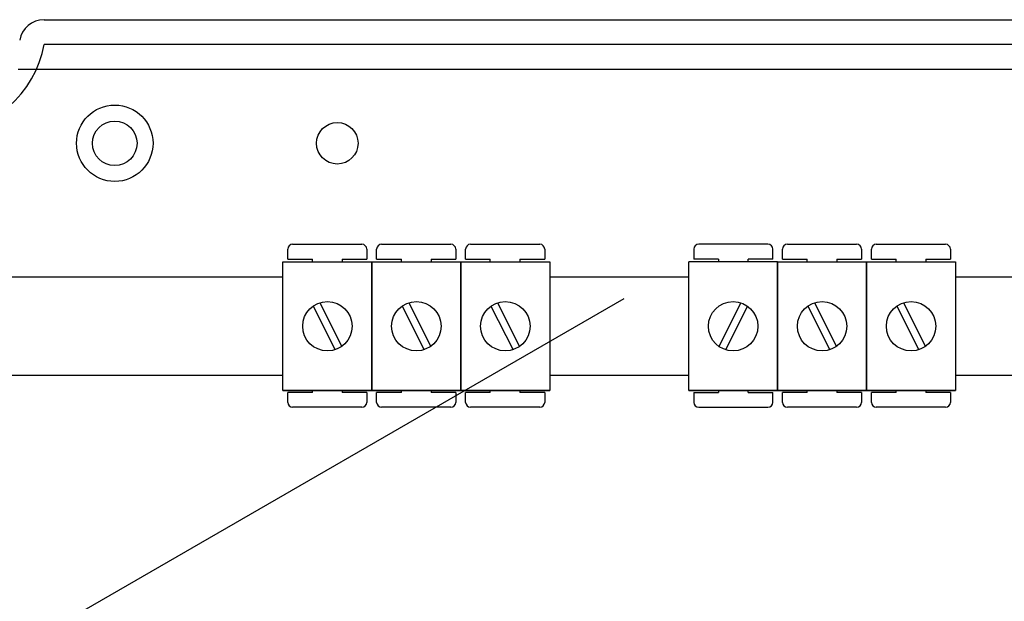
# Model space of a CAD drawing. Extents: x -258 to -44, y -21 to 289.
# Drawn here: x -189 to -149, y 40 to 64 of the extents above; entities that cross this region are included whole.
import ezdxf

# ---------------------------------------------------------------- set-up
doc = ezdxf.new("R2010")
doc.units = 0
doc.header["$MEASUREMENT"] = 0
doc.layers.get('0').update_dxf_attribs({"linetype": 'CONTINUOUS'})

# ---------------------------------------------------------------- blocks, each defined once
blk = doc.blocks.new('alçat')
at = {"linetype": 'Continuous'}
for p, q in [((67.195, 84.087), (118.712, 84.087)), ((118.712, 83.086), (67.195, 83.086)), ((66.151, 82.084), (118.712, 82.084)), ((77.262, 74.991), (80.064, 74.991)), ((80.865, 74.991), (83.667, 74.991)), ((84.468, 74.991), (87.27, 74.991)), ((96.51, 74.991), (93.708, 74.991)), ((97.297, 74.991), (100.099, 74.991)), ((100.9, 74.991), (103.702, 74.991)), ((77.062, 74.391), (77.062, 74.791)), ((80.264, 74.791), (80.264, 74.391)), ((80.665, 74.391), (80.665, 74.791)), ((83.867, 74.791), (83.867, 74.391)), ((84.267, 74.391), (84.267, 74.791)), ((87.47, 74.791), (87.47, 74.391)), ((93.508, 74.791), (93.508, 74.391)), ((96.71, 74.391), (96.71, 74.791)), ((97.097, 74.391), (97.097, 74.791)), ((100.299, 74.791), (100.299, 74.391)), ((100.7, 74.391), (100.7, 74.791)), ((103.902, 74.791), (103.902, 74.391)), ((76.869, 69.068), (76.869, 74.272)), ((76.869, 74.272), (80.471, 74.272)), ((77.062, 74.391), (78.063, 74.391)), ((78.063, 74.272), (78.063, 74.391)), ((79.264, 74.391), (80.264, 74.391)), ((79.264, 74.391), (79.264, 74.272)), ((80.471, 74.272), (84.074, 74.272)), ((80.471, 69.068), (80.471, 74.272)), ((80.471, 74.272), (80.471, 69.068)), ((80.665, 74.391), (81.665, 74.391)), ((81.665, 74.272), (81.665, 74.391)), ((82.866, 74.391), (83.867, 74.391)), ((82.866, 74.391), (82.866, 74.272)), ((84.074, 69.068), (84.074, 74.272)), ((84.074, 74.272), (84.074, 69.068)), ((84.074, 74.272), (87.677, 74.272)), ((84.267, 74.391), (85.268, 74.391)), ((85.268, 74.272), (85.268, 74.391)), ((86.469, 74.391), (87.47, 74.391)), ((86.469, 74.391), (86.469, 74.272)), ((87.677, 74.272), (87.677, 69.068)), ((93.301, 69.068), (93.301, 74.272)), ((96.904, 74.272), (93.301, 74.272)), ((94.509, 74.391), (93.508, 74.391)), ((94.509, 74.391), (94.509, 74.272)), ((95.71, 74.272), (95.71, 74.391)), ((96.71, 74.391), (95.71, 74.391)), ((96.904, 69.068), (96.904, 74.272)), ((96.904, 74.272), (96.904, 69.068)), ((96.904, 69.068), (96.904, 74.272)), ((96.904, 74.272), (100.506, 74.272)), ((97.097, 74.391), (98.098, 74.391)), ((98.098, 74.272), (98.098, 74.391)), ((99.298, 74.391), (99.298, 74.272)), ((99.298, 74.391), (100.299, 74.391)), ((100.506, 74.272), (100.506, 69.068)), ((100.506, 69.068), (100.506, 74.272)), ((100.506, 74.272), (100.506, 69.068)), ((100.506, 69.068), (100.506, 74.272)), ((100.506, 74.272), (104.109, 74.272)), ((100.7, 74.391), (101.7, 74.391)), ((101.7, 74.272), (101.7, 74.391)), ((102.901, 74.391), (103.902, 74.391)), ((102.901, 74.391), (102.901, 74.272)), ((104.109, 74.272), (104.109, 69.068)), ((48.222, 73.673), (76.869, 73.673)), ((87.677, 73.673), (93.301, 73.673)), ((104.109, 73.673), (120.929, 73.673)), ((78.358, 72.621), (79.25, 70.854)), ((81.961, 72.621), (82.853, 70.854)), ((85.563, 72.621), (86.456, 70.854)), ((95.414, 72.621), (94.522, 70.854)), ((98.393, 72.621), (99.285, 70.854)), ((101.996, 72.621), (102.888, 70.854)), ((78.09, 72.485), (78.982, 70.719)), ((81.693, 72.485), (82.585, 70.719)), ((85.295, 72.485), (86.188, 70.719)), ((95.682, 72.485), (94.79, 70.719)), ((98.125, 72.485), (99.017, 70.719)), ((101.728, 72.485), (102.62, 70.719)), ((76.869, 69.667), (48.222, 69.667)), ((93.301, 69.667), (87.677, 69.667)), ((120.929, 69.667), (104.109, 69.667)), ((80.471, 69.068), (76.869, 69.068)), ((76.869, 69.068), (80.471, 69.068)), ((78.063, 68.987), (77.062, 68.987)), ((77.062, 68.586), (77.062, 68.987)), ((78.063, 68.987), (78.063, 69.068)), ((79.264, 69.068), (79.264, 68.987)), ((80.264, 68.987), (79.264, 68.987)), ((80.264, 68.987), (80.264, 68.586)), ((80.471, 69.068), (84.074, 69.068)), ((84.074, 69.068), (80.471, 69.068)), ((81.665, 68.987), (80.665, 68.987)), ((80.665, 68.586), (80.665, 68.987)), ((81.665, 68.987), (81.665, 69.068)), ((82.866, 69.068), (82.866, 68.987)), ((83.867, 68.987), (82.866, 68.987)), ((83.867, 68.987), (83.867, 68.586)), ((87.677, 69.068), (84.074, 69.068)), ((84.074, 69.068), (87.677, 69.068)), ((85.268, 68.987), (84.267, 68.987)), ((84.267, 68.586), (84.267, 68.987)), ((85.268, 68.987), (85.268, 69.068)), ((86.469, 69.068), (86.469, 68.987)), ((87.47, 68.987), (86.469, 68.987)), ((87.47, 68.987), (87.47, 68.586)), ((96.904, 69.068), (93.301, 69.068)), ((93.301, 69.068), (96.904, 69.068)), ((93.508, 68.987), (94.509, 68.987)), ((93.508, 68.987), (93.508, 68.586)), ((94.509, 69.068), (94.509, 68.987)), ((95.71, 68.987), (95.71, 69.068)), ((95.71, 68.987), (96.71, 68.987)), ((96.71, 68.586), (96.71, 68.987)), ((96.904, 69.068), (100.506, 69.068)), ((100.506, 69.068), (96.904, 69.068)), ((97.097, 68.586), (97.097, 68.987)), ((98.098, 68.987), (97.097, 68.987)), ((98.098, 68.987), (98.098, 69.068)), ((99.298, 69.068), (99.298, 68.987)), ((100.299, 68.987), (99.298, 68.987)), ((100.299, 68.987), (100.299, 68.586)), ((104.109, 69.068), (100.506, 69.068)), ((100.506, 69.068), (104.109, 69.068)), ((101.7, 68.987), (100.7, 68.987)), ((100.7, 68.586), (100.7, 68.987)), ((101.7, 68.987), (101.7, 69.068)), ((102.901, 69.068), (102.901, 68.987)), ((103.902, 68.987), (102.901, 68.987)), ((103.902, 68.987), (103.902, 68.586)), ((80.064, 68.386), (77.262, 68.386)), ((83.667, 68.386), (80.865, 68.386)), ((87.27, 68.386), (84.468, 68.386)), ((93.708, 68.386), (96.51, 68.386)), ((100.099, 68.386), (97.297, 68.386)), ((103.702, 68.386), (100.9, 68.386))]:
    blk.add_line(p, q, dxfattribs=at)
blk.add_line((64.538, 57.705), (90.682, 72.799))
for centre, radius in [((70.058, 79.08), 1.549), ((70.058, 79.08), 0.901), ((79.071, 79.08), 0.841), ((78.67, 71.67), 1.001), ((82.273, 71.67), 1.001), ((85.875, 71.67), 1.001), ((95.102, 71.67), 1.001), ((98.705, 71.67), 1.001), ((102.308, 71.67), 1.001)]:
    blk.add_circle(centre, radius, dxfattribs=at)
for centre, radius, start, end in [((67.195, 83.086), 1.001, 90, 170.4059), ((63.048, 83.787), 4.206, 189.5941, 350.4059), ((77.262, 74.791), 0.2, 90, 180), ((80.064, 74.791), 0.2, 0, 90), ((80.865, 74.791), 0.2, 90, 180), ((83.667, 74.791), 0.2, 0, 90), ((84.468, 74.791), 0.2, 90, 180), ((87.27, 74.791), 0.2, 0, 90), ((93.708, 74.791), 0.2, 90, 180), ((96.51, 74.791), 0.2, 0, 90), ((97.297, 74.791), 0.2, 90, 180), ((100.099, 74.791), 0.2, 0, 90), ((100.9, 74.791), 0.2, 90, 180), ((103.702, 74.791), 0.2, 0, 90), ((77.262, 68.586), 0.2, 180, 270), ((80.064, 68.586), 0.2, 270, 0), ((80.865, 68.586), 0.2, 180, 270), ((83.667, 68.586), 0.2, 270, 0), ((84.468, 68.586), 0.2, 180, 270), ((87.27, 68.586), 0.2, 270, 0), ((93.708, 68.586), 0.2, 180, 270), ((96.51, 68.586), 0.2, 270, 0), ((97.297, 68.586), 0.2, 180, 270), ((100.099, 68.586), 0.2, 270, 0), ((100.9, 68.586), 0.2, 180, 270), ((103.702, 68.586), 0.2, 270, 0)]:
    blk.add_arc(centre, radius, start, end, dxfattribs=at)

msp = doc.modelspace()

# ---------------------------------------------------------------- block references
msp.add_blockref('alçat', (-255.541, -20.076))

doc.saveas('drawing.dxf')
